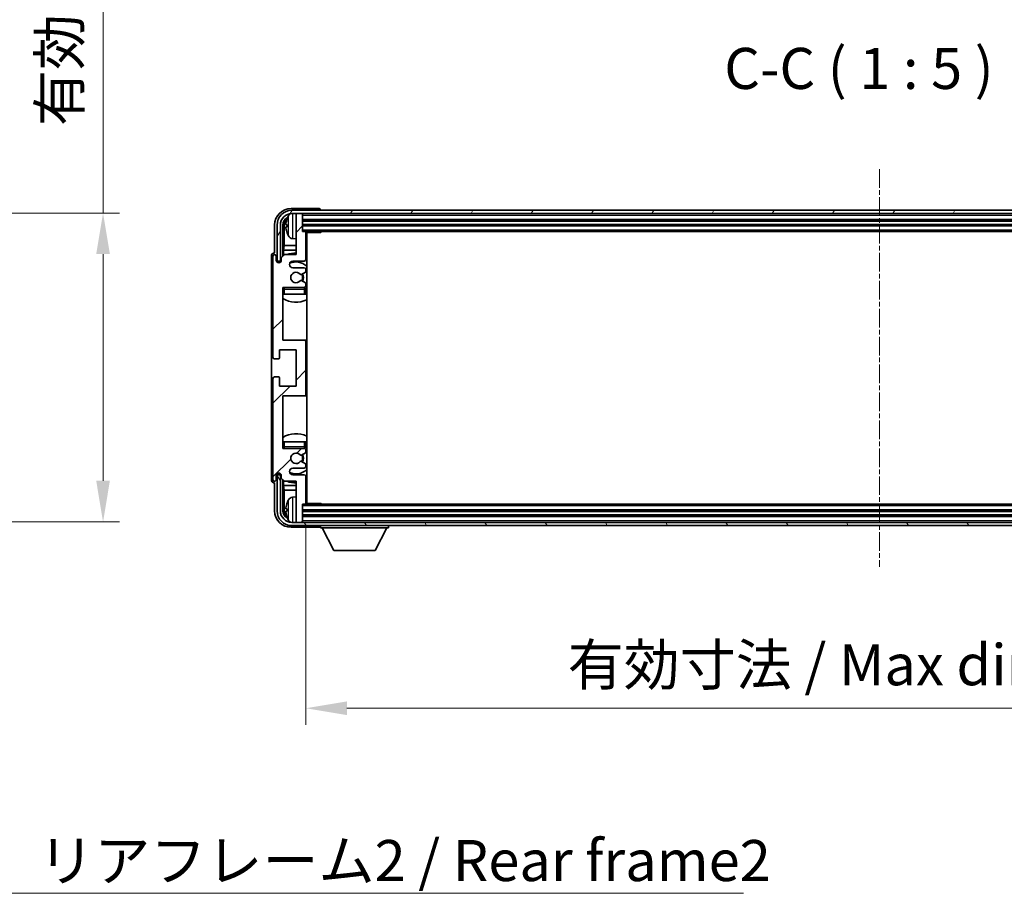
# Model space of a CAD drawing. Units: millimetres. Extents: x 1 to 10824, y 9 to 1414.
# Drawn here: x 2659 to 2958, y 837 to 1103 of the extents above; entities that cross this region are included whole.
import ezdxf

# ---------------------------------------------------------------- set-up
doc = ezdxf.new("R2010")
doc.units = ezdxf.units.MM
doc.linetypes.add('CHAIN', pattern=[0.3543, 0.2362, -0.0295, 0.0591, -0.0295])
doc.layers.add('Centerline (ISO)', color=7, linetype='Continuous', lineweight=18, true_color=0x80ffff)
doc.layers.add('Hatch (ISO)', color=1, linetype='Continuous', lineweight=18, true_color=0xff0000)
for name, color, linetype, lineweight in [('Dimension (ISO)', 7, 'Continuous', 18), ('Dimension (ISO) @ 1', 7, 'Continuous', 18), ('Symbol (ISO)', 7, 'Continuous', 18), ('Symbol (ISO) @ 1', 7, 'Continuous', 18), ('Visible (ISO)', 7, 'Continuous', 35), ('Visible Narrow (ISO)', 7, 'Continuous', 25)]:
    doc.layers.add(name, color=color, linetype=linetype, lineweight=lineweight)
doc.styles.add('Note Text (TK)', font='MS PGothic.ttf')
doc.dimstyles.new('Default - Method 1b (TK)', dxfattribs={"dimscale": 3, "dimtxt": 2.5, "dimasz": 2.5, "dimexe": 1, "dimexo": 1.5, "dimgap": 1, "dimtad": 1, "dimtoh": 1, "dimrnd": 1e-08, "dimdsep": 46, "dimtxsty": 'Note Text (TK)', "dimcen": 0.09, "dimdle": 5, "dimclrd": 100, "dimclre": 100, "dimclrt": 7, "dimadec": 1, "dimazin": 1, "dimtfac": 1, "dimtmove": 0, "dimatfit": 3, "dimfxl": 0, "dimtolj": 1, "dimlwd": -1, "dimlwe": -1, "dimarcsym": 0})
doc.dimstyles.new('Default - Method 1b (TK)$7', dxfattribs={"dimscale": 3, "dimtxt": 2.5, "dimasz": 2.5, "dimexe": 1, "dimexo": 1.5, "dimgap": 1, "dimtad": 1, "dimtoh": 1, "dimrnd": 1e-08, "dimdsep": 46, "dimtxsty": 'Note Text (TK)', "dimcen": 0.09, "dimdle": 5, "dimclrd": 256, "dimclre": 100, "dimclrt": 7, "dimadec": 1, "dimazin": 1, "dimtfac": 1, "dimtmove": 0, "dimatfit": 3, "dimfxl": 0, "dimtolj": 1, "dimlwd": -1, "dimlwe": -1, "dimarcsym": 0})

# ---------------------------------------------------------------- blocks, each defined once
blk = doc.blocks.new('*D58')
at = {"layer": 'Defpoints', "color": 0, "transparency": 16777216}
for p in [(2588.94, 1044.32), (2588.94, 950.32), (2683.94, 950.32)]:
    blk.add_point(p, dxfattribs=at)
at = {"layer": 'Dimension (ISO)', "color": 100, "transparency": 16777216}
for p, q in [((2683.94, 1044.32), (2683.94, 1256.82)), ((2596.44, 1044.32), (2688.94, 1044.32)), ((2683.94, 962.82), (2683.94, 1031.82)), ((2596.44, 950.32), (2688.94, 950.32))]:
    blk.add_line(p, q, dxfattribs=at)
for points in [[(2681.86, 1031.82), (2686.02, 1031.82), (2683.94, 1044.32)], [(2681.86, 962.82), (2686.02, 962.82), (2683.94, 950.32)]]:
    blk.add_solid(points, dxfattribs=at)
at = {"layer": 'Dimension (ISO)', "color": 7, "transparency": 16777216, "insert": (2670.7, 1070.79), "char_height": 12.5, "attachment_point": 4, "rotation": 90, "style": 'Note Text (TK)'}
blk.add_mtext('\\A1;\\fＭＳ Ｐゴシック|b0|i0;\\H12.5000;有効寸法 / Max dim. 94', dxfattribs=at)
blk = doc.blocks.new('*D59')
at = {"layer": 'Defpoints', "color": 0, "transparency": 16777216}
for p in [(2745.65, 955.97), (3094.65, 955.97), (3094.65, 893.6)]:
    blk.add_point(p, dxfattribs=at)
at = {"layer": 'Dimension (ISO)', "color": 100, "transparency": 16777216}
for p, q in [((2745.65, 948.47), (2745.65, 888.6)), ((3094.65, 948.47), (3094.65, 888.6)), ((2758.15, 893.6), (3082.15, 893.6))]:
    blk.add_line(p, q, dxfattribs=at)
for points in [[(2758.15, 895.69), (2758.15, 891.52), (2745.65, 893.6)], [(3082.15, 895.69), (3082.15, 891.52), (3094.65, 893.6)]]:
    blk.add_solid(points, dxfattribs=at)
at = {"layer": 'Dimension (ISO)', "color": 7, "transparency": 16777216, "insert": (2825.3, 906.84), "char_height": 12.5, "attachment_point": 4, "style": 'Note Text (TK)'}
blk.add_mtext('\\A1;\\fＭＳ Ｐゴシック|b0|i0;\\H12.5000;有効寸法 / Max dim. 349', dxfattribs=at)

msp = doc.modelspace()

# ---------------------------------------------------------------- hatches: boundary and pattern name
at = {"layer": 'Hatch (ISO)'}
h = msp.add_hatch(dxfattribs=at)
h.set_pattern_fill('ANSI31', color=256, scale=127, style=0)
h.set_pattern_definition([(45, (1111.932, -31.057), (-11.22532, 11.22532), [])])
edge = h.paths.add_edge_path()
edge.add_ellipse((2745.1474, 989.1717), major_axis=(0, -0.5), ratio=1, start_angle=0, end_angle=90)
edge.add_line((2745.6474, 989.1717), (2745.6474, 1005.1717))
edge.add_ellipse((2745.1474, 1005.1717), major_axis=(0.5, 0), ratio=1, start_angle=0, end_angle=90)
edge.add_line((2745.1474, 1005.6717), (2738.6474, 1005.6717))
edge.add_line((2738.6474, 1005.6717), (2738.6474, 1021.6717))
edge.add_line((2738.6474, 1021.6717), (2745.1474, 1021.6717))
edge.add_ellipse((2745.1474, 1022.1717), major_axis=(0, -0.5), ratio=1, start_angle=0, end_angle=90)
edge.add_line((2745.6474, 1022.1717), (2745.6474, 1022.7665))
edge.add_ellipse((2745.3474, 1022.7665), major_axis=(0.3, 0), ratio=1, start_angle=0, end_angle=60)
edge.add_line((2745.4974, 1023.0263), (2744.2722, 1023.7336))
edge.add_ellipse((2744.1222, 1023.4738), major_axis=(0.15, 0.2598), ratio=1, start_angle=0, end_angle=80.91528)
edge.add_ellipse((2742.6474, 1024.6717), major_axis=(1.2419, -1.0088), ratio=1, start_angle=78.169441, end_angle=360, ccw=False)
edge.add_ellipse((2744.1222, 1025.8696), major_axis=(-0.2329, -0.1891), ratio=1, start_angle=0, end_angle=80.91528)
edge.add_line((2744.2722, 1025.6098), (2745.4974, 1026.3172))
edge.add_ellipse((2745.3474, 1026.577), major_axis=(0.15, -0.2598), ratio=1, start_angle=0, end_angle=60)
edge.add_line((2745.6474, 1026.577), (2745.6474, 1027.1717))
edge.add_ellipse((2745.1474, 1027.1717), major_axis=(0.5, 0), ratio=1, start_angle=0, end_angle=90)
edge.add_line((2745.1474, 1027.6717), (2741.6474, 1027.6717))
edge.add_ellipse((2741.6474, 1028.6717), major_axis=(0, -1), ratio=1, start_angle=180, end_angle=360, ccw=False)
edge.add_line((2741.6474, 1029.6717), (2745.1474, 1029.6717))
edge.add_ellipse((2745.1474, 1030.1717), major_axis=(0, -0.5), ratio=1, start_angle=0, end_angle=90)
edge.add_line((2745.6474, 1030.1717), (2745.6474, 1038.3717))
edge.add_ellipse((2745.3474, 1038.3717), major_axis=(0.3, 0), ratio=1, start_angle=0, end_angle=90)
edge.add_line((2745.3474, 1038.6717), (2744.6474, 1038.6717))
edge.add_line((2744.6474, 1038.6717), (2744.6474, 1043.8717))
edge.add_ellipse((2744.3474, 1043.8717), major_axis=(0.3, 0), ratio=1, start_angle=0, end_angle=90)
edge.add_line((2744.3474, 1044.1717), (2742.9474, 1044.1717))
edge.add_ellipse((2742.9474, 1043.8717), major_axis=(0, 0.3), ratio=1, start_angle=0, end_angle=90)
edge.add_line((2742.6474, 1043.8717), (2742.6474, 1031.6717))
edge.add_line((2742.6474, 1031.6717), (2739.1474, 1031.6717))
edge.add_line((2739.1474, 1031.6717), (2738.1474, 1030.6717))
edge.add_line((2738.1474, 1030.6717), (2738.1474, 1029.9217))
edge.add_ellipse((2737.3974, 1029.9217), major_axis=(0.75, 0), ratio=1, start_angle=180, end_angle=360, ccw=False)
edge.add_line((2736.6474, 1029.9217), (2736.6474, 1031.1717))
edge.add_ellipse((2736.1474, 1031.1717), major_axis=(0.5, 0), ratio=1, start_angle=0, end_angle=180)
edge.add_line((2735.6474, 1031.1717), (2735.6474, 1000.4217))
edge.add_ellipse((2736.1474, 1000.4217), major_axis=(-0.5, 0), ratio=1, start_angle=0, end_angle=90)
edge.add_line((2736.1474, 999.9217), (2737.3474, 999.9217))
edge.add_ellipse((2737.3474, 1000.2217), major_axis=(0, -0.3), ratio=1, start_angle=0, end_angle=90)
edge.add_line((2737.6474, 1000.2217), (2737.6474, 1002.6717))
edge.add_line((2737.6474, 1002.6717), (2742.6474, 1002.6717))
edge.add_line((2742.6474, 1002.6717), (2742.6474, 991.6717))
edge.add_line((2742.6474, 991.6717), (2737.6474, 991.6717))
edge.add_line((2737.6474, 991.6717), (2737.6474, 994.1217))
edge.add_ellipse((2737.3474, 994.1217), major_axis=(0.3, 0), ratio=1, start_angle=0, end_angle=90)
edge.add_line((2737.3474, 994.4217), (2736.1474, 994.4217))
edge.add_ellipse((2736.1474, 993.9217), major_axis=(0, 0.5), ratio=1, start_angle=0, end_angle=90)
edge.add_line((2735.6474, 993.9217), (2735.6474, 963.1717))
edge.add_ellipse((2736.1474, 963.1717), major_axis=(-0.5, 0), ratio=1, start_angle=0, end_angle=180)
edge.add_line((2736.6474, 963.1717), (2736.6474, 964.4217))
edge.add_ellipse((2737.3974, 964.4217), major_axis=(-0.75, 0), ratio=1, start_angle=180, end_angle=360, ccw=False)
edge.add_line((2738.1474, 964.4217), (2738.1474, 963.6717))
edge.add_line((2738.1474, 963.6717), (2739.1474, 962.6717))
edge.add_line((2739.1474, 962.6717), (2742.6474, 962.6717))
edge.add_line((2742.6474, 962.6717), (2742.6474, 950.4717))
edge.add_ellipse((2742.9474, 950.4717), major_axis=(-0.3, 0), ratio=1, start_angle=0, end_angle=90)
edge.add_line((2742.9474, 950.1717), (2744.3474, 950.1717))
edge.add_ellipse((2744.3474, 950.4717), major_axis=(0, -0.3), ratio=1, start_angle=0, end_angle=90)
edge.add_line((2744.6474, 950.4717), (2744.6474, 955.6717))
edge.add_line((2744.6474, 955.6717), (2745.3474, 955.6717))
edge.add_ellipse((2745.3474, 955.9717), major_axis=(0, -0.3), ratio=1, start_angle=0, end_angle=90)
edge.add_line((2745.6474, 955.9717), (2745.6474, 964.1717))
edge.add_ellipse((2745.1474, 964.1717), major_axis=(0.5, 0), ratio=1, start_angle=0, end_angle=90)
edge.add_line((2745.1474, 964.6717), (2741.6474, 964.6717))
edge.add_ellipse((2741.6474, 965.6717), major_axis=(0, -1), ratio=1, start_angle=180, end_angle=360, ccw=False)
edge.add_line((2741.6474, 966.6717), (2745.1474, 966.6717))
edge.add_ellipse((2745.1474, 967.1717), major_axis=(0, -0.5), ratio=1, start_angle=0, end_angle=90)
edge.add_line((2745.6474, 967.1717), (2745.6474, 967.7665))
edge.add_ellipse((2745.3474, 967.7665), major_axis=(0.3, 0), ratio=1, start_angle=0, end_angle=60)
edge.add_line((2745.4974, 968.0263), (2744.2722, 968.7336))
edge.add_ellipse((2744.1222, 968.4738), major_axis=(0.15, 0.2598), ratio=1, start_angle=0, end_angle=80.91528)
edge.add_ellipse((2742.6474, 969.6717), major_axis=(1.2419, -1.0088), ratio=1, start_angle=78.169441, end_angle=360, ccw=False)
edge.add_ellipse((2744.1222, 970.8696), major_axis=(-0.2329, -0.1891), ratio=1, start_angle=0, end_angle=80.91528)
edge.add_line((2744.2722, 970.6098), (2745.4974, 971.3172))
edge.add_ellipse((2745.3474, 971.577), major_axis=(0.15, -0.2598), ratio=1, start_angle=0, end_angle=60)
edge.add_line((2745.6474, 971.577), (2745.6474, 972.1717))
edge.add_ellipse((2745.1474, 972.1717), major_axis=(0.5, 0), ratio=1, start_angle=0, end_angle=90)
edge.add_line((2745.1474, 972.6717), (2738.6474, 972.6717))
edge.add_line((2738.6474, 972.6717), (2738.6474, 988.6717))
edge.add_line((2738.6474, 988.6717), (2745.1474, 988.6717))
h = msp.add_hatch(dxfattribs=at)
h.set_pattern_fill('ANSI31', color=256, scale=127, angle=14.999978, style=0)
h.set_pattern_definition([(60, (1111.932, -31.057), (-13.74815, 7.9375), [])])
edge = h.paths.add_edge_path()
edge.add_ellipse((3098.8974, 1040.6717), major_axis=(0, 3.5), ratio=1, start_angle=270, end_angle=360)
edge.add_line((3098.8974, 1044.1717), (3097.3474, 1044.1717))
edge.add_line((3097.3474, 1044.1717), (3095.9474, 1044.1717))
edge.add_line((3095.9474, 1044.1717), (2744.3474, 1044.1717))
edge.add_line((2744.3474, 1044.1717), (2742.9474, 1044.1717))
edge.add_line((2742.9474, 1044.1717), (2741.3974, 1044.1717))
edge.add_ellipse((2741.3974, 1040.6717), major_axis=(-3.5, 0), ratio=1, start_angle=270, end_angle=360)
edge.add_line((2737.8974, 1040.6717), (2737.8974, 1029.6717))
edge.add_line((2737.8974, 1029.6717), (2736.8974, 1029.6717))
edge.add_line((2736.8974, 1029.6717), (2736.8974, 1040.6717))
edge.add_ellipse((2741.3974, 1040.6717), major_axis=(0, 4.5), ratio=1, start_angle=0, end_angle=90, ccw=False)
edge.add_line((2741.3974, 1045.1717), (3098.8974, 1045.1717))
edge.add_ellipse((3098.8974, 1040.6717), major_axis=(4.5, 0), ratio=1, start_angle=0, end_angle=90, ccw=False)
edge.add_line((3103.3974, 1040.6717), (3103.3974, 1029.6717))
edge.add_line((3103.3974, 1029.6717), (3102.3974, 1029.6717))
edge.add_line((3102.3974, 1029.6717), (3102.3974, 1040.6717))
h = msp.add_hatch(dxfattribs=at)
h.set_pattern_fill('ANSI31', color=256, scale=127, angle=75.000175, style=0)
h.set_pattern_definition([(120.0002, (1111.932, -31.057), (-13.74813, -7.93754), [])])
edge = h.paths.add_edge_path()
edge.add_ellipse((2741.3974, 953.6717), major_axis=(0, -3.5), ratio=1, start_angle=270, end_angle=360)
edge.add_line((2741.3974, 950.1717), (2742.9474, 950.1717))
edge.add_line((2742.9474, 950.1717), (2744.3474, 950.1717))
edge.add_line((2744.3474, 950.1717), (3095.9474, 950.1717))
edge.add_line((3095.9474, 950.1717), (3097.3474, 950.1717))
edge.add_line((3097.3474, 950.1717), (3098.8974, 950.1717))
edge.add_ellipse((3098.8974, 953.6717), major_axis=(3.5, 0), ratio=1, start_angle=270, end_angle=360)
edge.add_line((3102.3974, 953.6717), (3102.3974, 964.6717))
edge.add_line((3102.3974, 964.6717), (3103.3974, 964.6717))
edge.add_line((3103.3974, 964.6717), (3103.3974, 953.6717))
edge.add_ellipse((3098.8974, 953.6717), major_axis=(0, -4.5), ratio=1, start_angle=0, end_angle=90, ccw=False)
edge.add_line((3098.8974, 949.1717), (2741.3974, 949.1717))
edge.add_ellipse((2741.3974, 953.6717), major_axis=(-4.5, 0), ratio=1, start_angle=0, end_angle=90, ccw=False)
edge.add_line((2736.8974, 953.6717), (2736.8974, 964.6717))
edge.add_line((2736.8974, 964.6717), (2737.8974, 964.6717))
edge.add_line((2737.8974, 964.6717), (2737.8974, 953.6717))

# ---------------------------------------------------------------- linework, layer by layer
at = {"layer": 'Centerline (ISO)', "linetype": 'CHAIN', "ltscale": 23.990969}
msp.add_line((2920.1474, 1057.6717), (2920.1474, 936.6717), dxfattribs=at)
at = {"layer": 'Visible (ISO)'}
for p, q in [((2749.6477, 1045.6717), (2741.1444, 1045.6717)), ((3098.8974, 1045.1717), (2741.3974, 1045.1717)), ((2741.3974, 1044.1717), (3098.8974, 1044.1717)), ((2742.6474, 1043.8717), (2742.6474, 1044.1717)), ((2742.6474, 1043.8717), (2742.6474, 1031.6717)), ((2744.3474, 1044.1717), (2742.9474, 1044.1717)), ((2744.6474, 1043.8717), (2744.6474, 1044.1717)), ((2744.6474, 1038.6717), (2744.6474, 1043.8717)), ((2750.1474, 1045.1717), (2750.1474, 1045.172)), ((2736.1474, 1040.6748), (2736.1474, 1032.1717)), ((2736.8974, 1040.6717), (2736.8974, 1029.6717)), ((2737.8974, 1029.6717), (2737.8974, 1040.6717)), ((2738.6489, 1031.1733), (2738.6489, 1040.6717)), ((2738.9982, 1040.3225), (2738.9982, 1034.393)), ((2739.9334, 1040.7041), (2739.9334, 1040.1394)), ((2744.6474, 1042.1717), (3095.6474, 1042.1717)), ((2744.6474, 1040.6717), (3095.6474, 1040.6717)), ((2745.3474, 1038.6717), (2744.6474, 1038.6717)), ((2745.3474, 1038.6717), (3094.9474, 1038.6717)), ((2745.6432, 1038.4217), (2750.2179, 1038.4217)), ((2745.6474, 1030.1717), (2745.6474, 1038.3717)), ((2745.8974, 955.9217), (2745.8974, 1038.4217)), ((2750.2179, 1038.4217), (2750.2179, 1038.6717)), ((2750.468, 1038.6717), (2750.2179, 1038.4217)), ((2738.8061, 1032.9839), (2738.9982, 1034.393)), ((2742.6474, 1034.393), (2738.9982, 1034.393)), ((2741.5885, 1036.5144), (2742.6474, 1036.4217)), ((2745.8974, 1034.393), (2745.6474, 1034.393)), ((2735.1474, 1031.1723), (2735.1474, 963.1711)), ((2735.6474, 1031.1717), (2735.6474, 1000.4217)), ((2736.1474, 1032.1717), (2736.1468, 1032.1717)), ((2736.6474, 1029.9217), (2736.6474, 1031.1717)), ((2739.1474, 1031.6717), (2738.1474, 1030.6717)), ((2738.1474, 1030.6717), (2738.1474, 1029.9217)), ((2738.8061, 1032.9839), (2738.8061, 1031.3304)), ((2742.6474, 1032.9839), (2738.8061, 1032.9839)), ((2742.6474, 1031.6717), (2739.1474, 1031.6717)), ((2745.8974, 1032.9839), (2745.6474, 1032.9839)), ((2736.8974, 1029.6717), (2737.8974, 1029.6717)), ((2737.6489, 1029.2152), (2737.6489, 1029.4703)), ((2737.7188, 1029.2441), (2737.7188, 1029.4005)), ((2737.8488, 1029.6702), (2738.104, 1029.6702)), ((2737.9187, 1029.6004), (2738.0751, 1029.6004)), ((2741.6474, 1029.6717), (2745.1474, 1029.6717)), ((2745.1474, 1027.6717), (2741.6474, 1027.6717)), ((2744.2722, 1025.6098), (2745.4974, 1026.3172)), ((2745.6474, 1026.577), (2745.6474, 1027.1717)), ((2738.6474, 1005.6717), (2738.6474, 1021.6717)), ((2738.6474, 1021.6717), (2745.1474, 1021.6717)), ((2745.4974, 1023.0263), (2744.2722, 1023.7336)), ((2745.6474, 1022.1717), (2745.6474, 1022.7665)), ((2739.1474, 1019.6717), (2738.6474, 1019.6717)), ((2745.1474, 1019.6717), (2739.1474, 1019.6717)), ((2745.6474, 1019.6717), (2745.1474, 1019.6717)), ((2745.6474, 1019.6717), (2745.6474, 1021.1717)), ((2745.1474, 1005.6717), (2738.6474, 1005.6717)), ((2745.8974, 1005.6717), (2745.1474, 1005.6717)), ((2745.6474, 989.1717), (2745.6474, 1005.1717)), ((2737.6474, 1000.2217), (2737.6474, 1002.6717)), ((2737.6474, 1002.6717), (2742.6474, 1002.6717)), ((2742.6474, 1002.6717), (2742.6474, 991.6717)), ((2736.1474, 999.9217), (2737.3474, 999.9217)), ((2735.6474, 993.9217), (2735.6474, 963.1717)), ((2737.3474, 994.4217), (2736.1474, 994.4217)), ((2737.6474, 991.6717), (2737.6474, 994.1217)), ((2742.6474, 991.6717), (2737.6474, 991.6717)), ((2738.6474, 972.6717), (2738.6474, 988.6717)), ((2738.6474, 988.6717), (2745.1474, 988.6717)), ((2745.1474, 988.6717), (2745.8974, 988.6717)), ((2738.6474, 974.6717), (2739.1474, 974.6717)), ((2739.1474, 974.6717), (2745.1474, 974.6717)), ((2745.1474, 974.6717), (2745.6474, 974.6717)), ((2745.6474, 973.1717), (2745.6474, 974.6717)), ((2745.1474, 972.6717), (2738.6474, 972.6717)), ((2744.2722, 970.6098), (2745.4974, 971.3172)), ((2745.6474, 971.577), (2745.6474, 972.1717)), ((2745.4974, 968.0263), (2744.2722, 968.7336)), ((2745.6474, 967.1717), (2745.6474, 967.7665)), ((2737.6489, 964.8731), (2737.6489, 965.1283)), ((2737.7188, 964.943), (2737.7188, 965.0994)), ((2738.104, 964.6733), (2737.8488, 964.6733)), ((2738.0751, 964.7431), (2737.9187, 964.7431)), ((2741.6474, 966.6717), (2745.1474, 966.6717)), ((2736.1468, 962.1717), (2736.1474, 962.1717)), ((2736.1474, 962.1717), (2736.1474, 953.6687)), ((2736.6474, 963.1717), (2736.6474, 964.4217)), ((2737.8974, 964.6717), (2736.8974, 964.6717)), ((2736.8974, 964.6717), (2736.8974, 953.6717)), ((2737.8974, 953.6717), (2737.8974, 964.6717)), ((2738.1474, 964.4217), (2738.1474, 963.6717)), ((2738.1474, 963.6717), (2739.1474, 962.6717)), ((2738.6489, 953.6717), (2738.6489, 963.1702)), ((2738.8061, 963.0131), (2738.8061, 961.3596)), ((2739.1474, 962.6717), (2742.6474, 962.6717)), ((2745.1474, 964.6717), (2741.6474, 964.6717)), ((2742.6474, 962.6717), (2742.6474, 950.4717)), ((2745.6474, 955.9717), (2745.6474, 964.1717)), ((2738.8061, 961.3596), (2738.9982, 959.9505)), ((2738.8061, 961.3596), (2742.6474, 961.3596)), ((2738.9982, 959.9505), (2738.9982, 954.0209)), ((2738.9982, 959.9505), (2742.6474, 959.9505)), ((2745.6474, 961.3596), (2745.8974, 961.3596)), ((2745.6474, 959.9505), (2745.8974, 959.9505)), ((2741.5885, 957.8291), (2742.6474, 957.9217)), ((2745.6432, 955.9217), (2750.2179, 955.9217)), ((2750.2179, 955.6717), (2750.2179, 955.9217)), ((2750.468, 955.6717), (2750.2179, 955.9217)), ((2739.9334, 954.2041), (2739.9334, 953.6394)), ((2744.6474, 950.4717), (2744.6474, 955.6717)), ((2744.6474, 955.6717), (2745.3474, 955.6717)), ((3095.6474, 953.6717), (2744.6474, 953.6717)), ((3094.9474, 955.6717), (2745.3474, 955.6717)), ((3098.8974, 950.1717), (2741.3974, 950.1717)), ((2742.6474, 950.1717), (2742.6474, 950.4717)), ((2742.9474, 950.1717), (2744.3474, 950.1717)), ((3095.6474, 952.1717), (2744.6474, 952.1717)), ((2744.6474, 950.1717), (2744.6474, 950.4717)), ((2741.1444, 948.6717), (2749.6477, 948.6717)), ((2741.3974, 949.1717), (3098.8974, 949.1717)), ((2750.1474, 949.1717), (2750.1474, 948.4717)), ((2750.1474, 948.4717), (2770.7474, 948.4717)), ((2754.1974, 941.5717), (2750.6474, 948.4717)), ((2766.6974, 941.5717), (2770.2474, 948.4717)), ((2770.7474, 949.1717), (2770.7474, 948.4717)), ((2754.1974, 941.5717), (2766.6974, 941.5717))]:
    msp.add_line(p, q, dxfattribs=at)
for centre, radius, start, end in [((2741.3974, 1040.6717), 4.5, 90, 180), ((2741.3974, 1040.6717), 3.5, 90, 180), ((2740.058, 1042.6064), 0.1246, 159.960393, 178.185174), ((2746.0474, 1040.4217), 6.5, 151.827266, 159.960393), ((2741.7279, 1042.7352), 1.6, 118.15067, 151.827266), ((2742.9474, 1043.8717), 0.3, 90, 180), ((2744.3474, 1043.8717), 0.3, 0, 90), ((2740.058, 1038.2371), 0.1246, 181.814826, 200.039607), ((2746.0474, 1040.4217), 6.5, 200.039607, 208.172734), ((2741.7279, 1038.1083), 1.6, 208.172734, 265), ((2745.3474, 1038.3717), 0.3, 0, 90), ((2746.1474, 1038.1717), 0.5, 150, 240), ((2746.1474, 1036.1717), 0.5, 120, 240), ((2736.1474, 1031.1717), 0.5, 0, 180), ((2742.6474, 1024.6717), 7.5, 90, 111.03947), ((2742.6474, 1024.6717), 7.5, 64.320711, 66.421822), ((2737.3974, 1029.9217), 0.75, 180, 0), ((2741.6474, 1028.6717), 1, 90, 270), ((2742.6474, 1024.6717), 4.75, 46.826449, 114.136249), ((2745.1474, 1030.1717), 0.5, 270, 0), ((2745.1474, 1027.1717), 0.5, 0, 90), ((2742.6474, 1024.6717), 1.6, 39.08472, 320.91528), ((2744.1222, 1025.8696), 0.3, 219.08472, 300), ((2742.6474, 1024.6717), 2, 330, 30), ((2742.6474, 1024.6717), 2.25, 330, 30), ((2745.3474, 1026.577), 0.3, 300, 0), ((2739.1474, 1021.1717), 0.5, 90, 180), ((2742.6474, 1024.6717), 4.75, 219.166711, 219.581736), ((2744.1222, 1023.4738), 0.3, 60, 140.91528), ((2745.1474, 1022.1717), 0.5, 270, 0), ((2745.1474, 1021.1717), 0.5, 0, 90), ((2745.3474, 1022.7665), 0.3, 0, 60), ((2742.6474, 1024.6717), 4.75, 309.166711, 313.173551), ((2742.6474, 1024.6717), 7.5, 237.769047, 295.679289), ((2745.1474, 1005.1717), 0.5, 0, 90), ((2736.1474, 1000.4217), 0.5, 180, 270), ((2737.3474, 1000.2217), 0.3, 270, 0), ((2736.1474, 993.9217), 0.5, 90, 180), ((2737.3474, 994.1217), 0.3, 0, 90), ((2745.1474, 989.1717), 0.5, 270, 0), ((2742.6474, 969.6717), 7.5, 64.320711, 122.230953), ((2739.1474, 973.1717), 0.5, 180, 270), ((2742.6474, 969.6717), 4.75, 140.418264, 140.833289), ((2742.6474, 969.6717), 1.6, 39.08472, 320.91528), ((2744.1222, 970.8696), 0.3, 219.08472, 300), ((2742.6474, 969.6717), 2, 330, 30), ((2742.6474, 969.6717), 2.25, 330, 30), ((2745.1474, 973.1717), 0.5, 270, 0), ((2745.1474, 972.1717), 0.5, 0, 90), ((2745.3474, 971.577), 0.3, 300, 0), ((2742.6474, 969.6717), 4.75, 46.826449, 50.833289), ((2744.1222, 968.4738), 0.3, 60, 140.91528), ((2745.3474, 967.7665), 0.3, 0, 60), ((2737.3974, 964.4217), 0.75, 0, 180), ((2741.6474, 965.6717), 1, 90, 270), ((2742.6474, 969.6717), 4.75, 245.863751, 313.173551), ((2745.1474, 967.1717), 0.5, 270, 0), ((2736.1474, 963.1717), 0.5, 180, 0), ((2742.6474, 969.6717), 7.5, 248.96053, 270), ((2745.1474, 964.1717), 0.5, 0, 90), ((2742.6474, 969.6717), 7.5, 293.578178, 295.679289), ((2740.058, 956.1064), 0.1246, 159.960393, 178.185174), ((2746.0474, 953.9217), 6.5, 151.827266, 159.960393), ((2741.7279, 956.2352), 1.6, 95, 151.827266), ((2745.3474, 955.9717), 0.3, 270, 0), ((2746.1474, 958.1717), 0.5, 120, 240), ((2746.1474, 956.1717), 0.5, 120, 210), ((2741.3974, 953.6717), 4.5, 180, 270), ((2741.3974, 953.6717), 3.5, 180, 270), ((2740.058, 951.7371), 0.1246, 181.814826, 200.039607), ((2746.0474, 953.9217), 6.5, 200.039607, 208.172734), ((2741.7279, 951.6083), 1.6, 208.172734, 241.84933), ((2742.9474, 950.4717), 0.3, 180, 270), ((2744.3474, 950.4717), 0.3, 270, 0)]:
    msp.add_arc(centre, radius, start, end, dxfattribs=at)
for centre, major_axis, ratio, start_param, end_param in [((2741.1505, 1040.6687), (-3.5398, 3.5398), 0.99878277, 5.49839613, 7.06797448), ((2749.6471, 1045.1714), (0.354, 0.354), 0.99878277, 5.49839613, 7.06797448), ((2741.1505, 1040.6687), (-1.7699, 1.7699), 0.99878277, 5.955351, 7.06797448), ((2746.0352, 1040.4146), (-3.2829, 5.6083), 0.99488747, 0.69485901, 0.93384331), ((2741.4997, 1040.3195), (-1.7699, 1.7699), 0.99878277, 6.25050164, 7.06797448), ((2746.0352, 1040.2821), (-6.4737, 0.5671), 0.05101764, 0.10959827, 0.34858257), ((2746.0352, 1040.5614), (-6.4737, -0.5671), 0.05101764, 5.93460274, 6.17358703), ((2746.0352, 1040.4289), (3.2829, 5.6083), 0.99488747, 2.20774935, 2.44673364), ((2736.148, 1031.1711), (-0.708, 0.708), 0.99878277, 5.49839613, 7.06797448), ((2737.8491, 1029.4701), (-0.1416, 0.1416), 0.99878277, 5.49839613, 7.06797448), ((2737.9189, 1029.4002), (-0.1416, 0.1416), 0.99878277, 5.49839613, 7.06797448), ((2737.8491, 964.8734), (-0.1416, -0.1416), 0.99878277, 5.49839613, 7.06797448), ((2737.9189, 964.9432), (-0.1416, -0.1416), 0.99878277, 5.49839613, 7.06797448), ((2736.148, 963.1723), (-0.708, -0.708), 0.99878277, 5.49839613, 7.06797448), ((2746.0352, 953.9146), (-3.2829, 5.6083), 0.99488747, 0.69485901, 0.93384331), ((2741.1505, 953.6748), (-3.5398, -3.5398), 0.99878277, 5.49839613, 7.06797448), ((2741.1505, 953.6748), (-1.7699, -1.7699), 0.99878277, 5.49839613, 6.61101961), ((2741.4997, 954.024), (-1.7699, -1.7699), 0.99878277, 5.49839613, 6.31586897), ((2746.0352, 953.7821), (-6.4737, 0.5671), 0.05101764, 0.10959827, 0.34858257), ((2746.0352, 954.0614), (-6.4737, -0.5671), 0.05101764, 5.93460274, 6.17358703), ((2746.0352, 953.9289), (3.2829, 5.6083), 0.99488747, 2.20774935, 2.44673364), ((2749.6471, 949.172), (0.354, -0.354), 0.99878277, 5.49839613, 7.06797448)]:
    msp.add_ellipse(centre, major_axis=major_axis, ratio=ratio, start_param=start_param, end_param=end_param, dxfattribs=at)
for points, knots in [([(2739.5972, 1040.8097), (2739.5928, 1040.8122), (2739.5891, 1040.823), (2739.5845, 1040.8613), (2739.5835, 1040.8887), (2739.5842, 1040.9506), (2739.5859, 1040.9891), (2739.591, 1041.0612), (2739.5939, 1041.0932), (2739.5972, 1041.1244)], [0, 0, 0, 0, 0.0124997785, 0.0124997785, 0.0249995571, 0.0249995571, 0.0375236714, 0.0375236714, 0.0466766062, 0.0466766062, 0.0466766062, 0.0466766062]), ([(2739.5972, 1039.719), (2739.5928, 1039.7604), (2739.5891, 1039.8042), (2739.5845, 1039.8839), (2739.5835, 1039.9198), (2739.5842, 1039.9757), (2739.5859, 1039.9994), (2739.591, 1040.0254), (2739.5939, 1040.0319), (2739.5972, 1040.0338)], [0, 0, 0, 0, 0.0125039067, 0.0125039067, 0.0250078135, 0.0250078135, 0.0375277995, 0.0375277995, 0.0466766392, 0.0466766392, 0.0466766392, 0.0466766392]), ([(2739.5972, 954.3097), (2739.5928, 954.3122), (2739.5891, 954.323), (2739.5845, 954.3613), (2739.5835, 954.3887), (2739.5842, 954.4506), (2739.5859, 954.4891), (2739.591, 954.5612), (2739.5939, 954.5932), (2739.5972, 954.6244)], [0, 0, 0, 0, 0.0124997785, 0.0124997785, 0.0249995571, 0.0249995571, 0.0375236714, 0.0375236714, 0.0466766062, 0.0466766062, 0.0466766062, 0.0466766062]), ([(2739.5972, 953.219), (2739.5928, 953.2604), (2739.5891, 953.3042), (2739.5845, 953.3839), (2739.5835, 953.4198), (2739.5842, 953.4757), (2739.5859, 953.4994), (2739.591, 953.5254), (2739.5939, 953.5319), (2739.5972, 953.5338)], [0, 0, 0, 0, 0.0125039067, 0.0125039067, 0.0250078135, 0.0250078135, 0.0375277995, 0.0375277995, 0.0466766392, 0.0466766392, 0.0466766392, 0.0466766392])]:
    msp.add_open_spline(points, degree=3, knots=knots, dxfattribs=at)
at = {"layer": 'Visible Narrow (ISO)'}
for p, q in [((2739.941, 1042.6491), (2739.941, 1042.6313)), ((2740.3175, 1037.3529), (2740.3175, 1043.4906)), ((2741.5885, 1044.1717), (2741.5885, 1036.5144)), ((2744.6474, 1043.6717), (3095.6474, 1043.6717)), ((2738.9982, 1040.3225), (2738.6489, 1040.6717)), ((2739.941, 1040.7023), (2739.941, 1040.1412)), ((2744.6474, 1042.4717), (3095.6474, 1042.4717)), ((2744.6474, 1041.8717), (3095.6474, 1041.8717)), ((2744.6474, 1040.9717), (3095.6474, 1040.9717)), ((2744.6474, 1040.3717), (3095.6474, 1040.3717)), ((2739.941, 1038.2121), (2739.941, 1038.1944)), ((2744.6474, 1039.1717), (3095.6474, 1039.1717)), ((2737.6489, 1029.4703), (2737.7188, 1029.4005)), ((2737.9187, 1029.6004), (2737.8488, 1029.6702)), ((2739.1474, 1021.1717), (2739.1474, 1021.6717)), ((2745.1474, 1021.6717), (2745.1474, 1021.1717)), ((2738.6474, 1021.1717), (2739.1474, 1021.1717)), ((2739.1474, 1019.6717), (2739.1474, 1021.1717)), ((2739.1474, 1021.1717), (2745.1474, 1021.1717)), ((2745.1474, 1021.1717), (2745.6474, 1021.1717)), ((2745.1474, 1021.1717), (2745.1474, 1019.6717)), ((2739.1474, 973.1717), (2739.1474, 974.6717)), ((2745.1474, 974.6717), (2745.1474, 973.1717)), ((2739.1474, 973.1717), (2738.6474, 973.1717)), ((2745.1474, 973.1717), (2739.1474, 973.1717)), ((2739.1474, 972.6717), (2739.1474, 973.1717)), ((2745.6474, 973.1717), (2745.1474, 973.1717)), ((2745.1474, 973.1717), (2745.1474, 972.6717)), ((2737.7188, 964.943), (2737.6489, 964.8731)), ((2737.8488, 964.6733), (2737.9187, 964.7431)), ((2739.941, 956.1491), (2739.941, 956.1313)), ((2740.3175, 950.8529), (2740.3175, 956.9906)), ((2741.5885, 957.8291), (2741.5885, 950.1717)), ((2738.6489, 953.6717), (2738.9982, 954.0209)), ((2739.941, 954.2023), (2739.941, 953.6412)), ((3095.6474, 955.1717), (2744.6474, 955.1717)), ((3095.6474, 953.9717), (2744.6474, 953.9717)), ((3095.6474, 953.3717), (2744.6474, 953.3717)), ((2739.941, 951.7121), (2739.941, 951.6944)), ((3095.6474, 952.4717), (2744.6474, 952.4717)), ((3095.6474, 951.8717), (2744.6474, 951.8717)), ((3095.6474, 950.6717), (2744.6474, 950.6717))]:
    msp.add_line(p, q, dxfattribs=at)

# ---------------------------------------------------------------- texts
at = {"layer": 'Symbol (ISO)', "color": 7, "insert": (2872.9487, 1078.1717), "char_height": 12.5, "attachment_point": 7, "style": 'Note Text (TK)'}
msp.add_mtext('C-C ( 1 : 5 )', dxfattribs=at)
at = {"layer": 'Symbol (ISO)', "color": 7, "insert": (2664.2264, 853.4932), "char_height": 12.5, "width": 223.903513, "attachment_point": 1, "line_spacing_factor": 1.5, "style": 'Note Text (TK)'}
msp.add_mtext('{\\fＭＳ Ｐゴシック|b0|i0;リアフレーム2 / Rear frame2}', dxfattribs=at)

# ---------------------------------------------------------------- dimensions: what is measured, and where the dimension line sits
at = {"layer": 'Dimension (ISO) @ 1', "color": 100, "true_color": 0x00ff3f}
dim = msp.add_linear_dim(base=(2683.9391, 950.3213), p1=(2588.9391, 1044.3213), p2=(2588.9391, 950.3213), angle=270, text='\\fＭＳ Ｐゴシック|b0|i0;\\H12.5000;有効寸法 / Max dim. <>', dimstyle='Default - Method 1b (TK)', override={"dimscale": 1, "dimtxt": 12.5, "dimasz": 12.5, "dimexe": 5, "dimexo": 7.5, "dimgap": 5, "dimtoh": 0, "dimdec": 2, "dimcen": 0.45, "dimtol": 0, "dimlim": 0, "dimtp": 0, "dimtm": 0, "dimtdec": 2, "dimtix": 0, "dimtofl": 0, "dimtmove": 0, "dimatfit": 2}, dxfattribs=at)
dim.commit()
dim.dimension.update_dxf_attribs({"geometry": '*D58', "text_midpoint": (2683.9391, 1161.3041), "dimtype": 128})
dim = msp.add_linear_dim(base=(3094.6474, 893.6031), p1=(2745.6474, 955.9717), p2=(3094.6474, 955.9717), text='\\fＭＳ Ｐゴシック|b0|i0;\\H12.5000;有効寸法 / Max dim. <>', dimstyle='Default - Method 1b (TK)', override={"dimscale": 1, "dimtxt": 12.5, "dimasz": 12.5, "dimexe": 5, "dimexo": 7.5, "dimgap": 5, "dimtoh": 0, "dimdec": 2, "dimcen": 0.45, "dimtol": 0, "dimlim": 0, "dimtp": 0, "dimtm": 0, "dimtdec": 2, "dimtix": 0, "dimtofl": 0, "dimtmove": 0, "dimatfit": 1}, dxfattribs=at)
dim.commit()
dim.dimension.update_dxf_attribs({"geometry": '*D59', "text_midpoint": (2920.1474, 893.6031), "dimtype": 128})

# ---------------------------------------------------------------- leaders
at = {"layer": 'Symbol (ISO) @ 1', "color": 100, "true_color": 0x00ff40, "annotation_type": 0, "has_hookline": 1, "hookline_direction": 0, "text_width": 214.5597}
msp.add_leader([(2585.4925, 951.5469), (2651.7264, 837.2751), (2664.2264, 837.2751)], dimstyle='Default - Method 1b (TK)$7', override={"dimscale": 1, "dimtxt": 12.5, "dimasz": 12.5, "dimgap": 0, "dimtad": 1}, dxfattribs=at)

doc.saveas('drawing.dxf')
